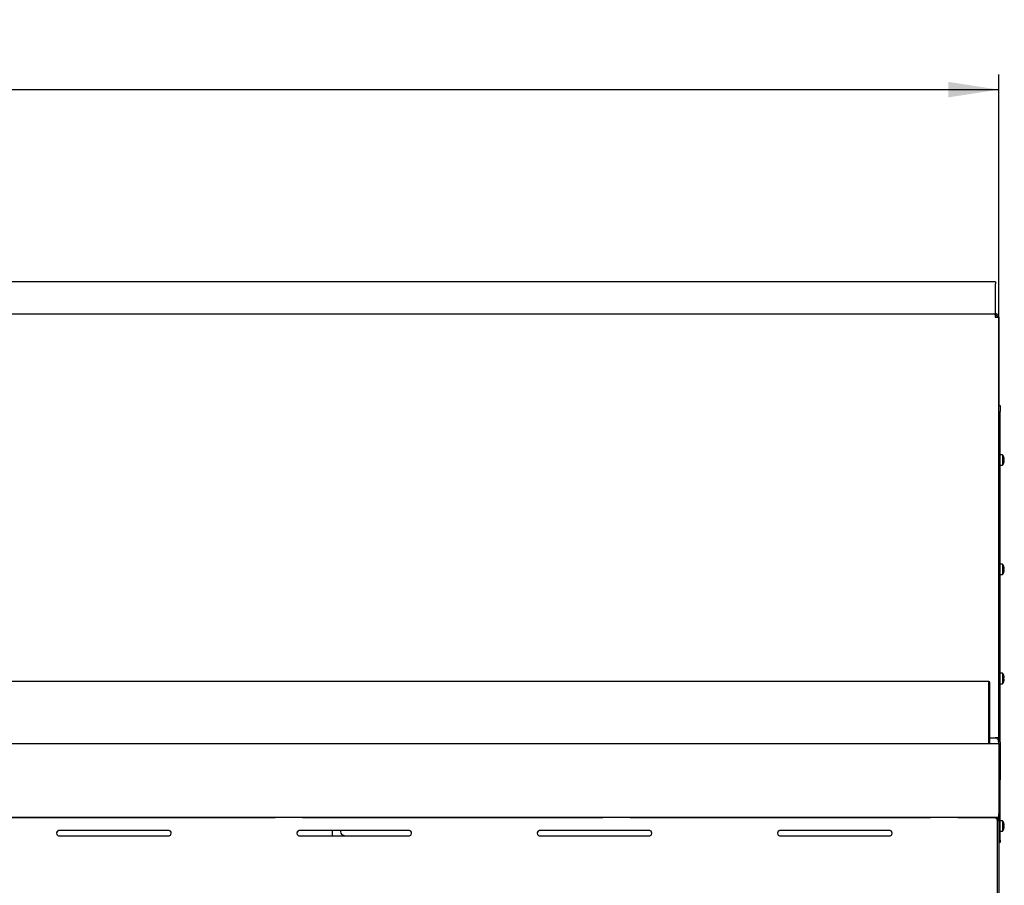
# Model space of a CAD drawing. Units: millimetres. Extents: x 5 to 415, y 5 to 292.
# Drawn here: x 147 to 211, y 120 to 176 of the extents above; entities that cross this region are included whole.
import ezdxf

# ---------------------------------------------------------------- set-up
doc = ezdxf.new("R2010")
doc.units = ezdxf.units.MM
doc.layers.add('FORMAT', color=7, linetype='Continuous')
doc.styles.add('SLDTEXTSTYLE0', font='TXT', dxfattribs={"width": 0.75})
doc.dimstyles.new('SLDDIMSTYLE0', dxfattribs={"dimtxt": 3.5, "dimasz": 3.302, "dimexe": 0, "dimexo": 0.0625, "dimgap": 0.875, "dimtad": 1, "dimdec": 1, "dimlfac": 14, "dimrnd": 1e-09, "dimzin": 12, "dimdsep": 46, "dimtxsty": 'SLDTEXTSTYLE0', "dimsah": 1, "dimcen": 0.09, "dimadec": 0, "dimazin": 3, "dimtfac": 1, "dimtdec": 1, "dimtofl": 0, "dimtmove": 0, "dimatfit": 3, "dimfxl": 0, "dimfrac": 2, "dimtolj": 1, "dimtzin": 12, "dimarcsym": 0})

# ---------------------------------------------------------------- blocks, each defined once
blk = doc.blocks.new('_D_10')
at = {"layer": 'FORMAT'}
for p, q in [((31.99, 129.603), (31.99, 172.583)), ((210.561, 129.831), (210.561, 172.583)), ((31.99, 171.583), (210.561, 171.583))]:
    blk.add_line(p, q, dxfattribs=at)
for points in [[(31.99, 171.583), (35.292, 171.075), (35.292, 172.091)], [(210.561, 171.583), (207.259, 172.091), (207.259, 171.075)]]:
    blk.add_solid(points, dxfattribs=at)
at = {"layer": 'FORMAT', "insert": (115.718, 176.095), "char_height": 3.5, "attachment_point": 1, "style": 'SLDTEXTSTYLE0'}
blk.add_mtext('2500', dxfattribs=at)

msp = doc.modelspace()

# ---------------------------------------------------------------- linework, layer by layer
at = {"color": 7, "linetype": 'Continuous', "lineweight": 25}
for p, q in [((210.3538, 159.0193), (32.1967, 159.0193)), ((210.3538, 159.0193), (210.3538, 158.8854)), ((210.3538, 157.6814), (210.3538, 158.8854)), ((210.3538, 157.6099), (210.3538, 157.6814)), ((210.3538, 157.1625), (210.3538, 157.6099)), ((210.3538, 156.9339), (210.3538, 157.1625)), ((32.2307, 156.9339), (210.3197, 156.9339)), ((210.3197, 156.9339), (210.3324, 156.9339)), ((210.3538, 156.9339), (210.3324, 156.9339)), ((210.3324, 156.8482), (210.3324, 156.9339)), ((210.3825, 156.8382), (210.3324, 156.8432)), ((210.3324, 156.7054), (210.5609, 156.7054)), ((210.3538, 156.8413), (210.3538, 156.8441)), ((210.5609, 156.7054), (210.5609, 150.9191)), ((210.5609, 150.936), (210.6681, 150.936)), ((210.5609, 150.5311), (210.5609, 150.9191)), ((210.6681, 150.936), (210.6681, 150.5311)), ((210.5609, 128.9105), (210.5609, 150.5311)), ((210.6681, 128.9105), (210.6681, 150.5311)), ((210.8207, 147.7039), (210.6681, 147.7039)), ((210.8207, 147.7039), (210.8207, 147.0253)), ((210.9077, 147.5308), (210.9066, 147.5306)), ((210.6681, 147.0253), (210.8207, 147.0253)), ((210.9061, 147.1969), (210.9072, 147.1967)), ((210.9071, 147.3253), (210.9294, 147.3214)), ((210.9295, 147.4061), (210.9072, 147.4021)), ((210.8207, 140.561), (210.6681, 140.561)), ((210.8207, 140.561), (210.8207, 139.8825)), ((210.9077, 140.3879), (210.9066, 140.3877)), ((210.6681, 139.8825), (210.8207, 139.8825)), ((210.9061, 140.0541), (210.9072, 140.0539)), ((210.9071, 140.1825), (210.9294, 140.1785)), ((210.9295, 140.2632), (210.9072, 140.2593)), ((210.8207, 133.4182), (210.6681, 133.4182)), ((210.8207, 133.4182), (210.8207, 132.7396)), ((209.9109, 132.8776), (121.3395, 132.8776)), ((209.9109, 132.8776), (209.9109, 132.8097)), ((209.9752, 132.8097), (209.9109, 132.8097)), ((209.9109, 128.8313), (209.9109, 132.8097)), ((209.9752, 128.8313), (209.9752, 132.8097)), ((210.6681, 132.7396), (210.8207, 132.7396)), ((210.9061, 132.9112), (210.9072, 132.911)), ((210.9077, 133.2451), (210.9066, 133.2449)), ((210.9071, 133.0396), (210.9294, 133.0357)), ((210.9295, 133.1204), (210.9072, 133.1164)), ((31.9895, 128.8313), (210.5609, 128.8313)), ((209.9752, 129.2054), (210.3324, 129.2054)), ((210.3288, 129.2054), (210.3288, 129.2045)), ((210.3288, 129.2045), (210.3288, 129.185)), ((210.5609, 129.2054), (210.3324, 129.2054)), ((210.3324, 129.1842), (210.3324, 129.2054)), ((210.5574, 128.9562), (210.5574, 128.8313)), ((210.5574, 128.9561), (210.5609, 128.9178)), ((210.5609, 128.8313), (210.5609, 128.9105)), ((210.5609, 128.8313), (210.5609, 128.6028)), ((210.6681, 128.9105), (210.6681, 126.4583)), ((210.5609, 128.6028), (210.5609, 124.2385)), ((210.6681, 122.5075), (210.6681, 126.4583)), ((31.9895, 124.0099), (210.5609, 124.0099)), ((163.2395, 123.9775), (143.5967, 123.9775)), ((163.2395, 124.0099), (163.2395, 123.9775)), ((165.0252, 123.9775), (165.0252, 124.0099)), ((184.6681, 123.9775), (165.0252, 123.9775)), ((166.7752, 124.0099), (166.7752, 123.9775)), ((166.918, 123.9775), (166.918, 124.0099)), ((166.9823, 123.9775), (166.9823, 124.0099)), ((167.0109, 124.0099), (167.0109, 123.9775)), ((167.1037, 124.0099), (167.1037, 123.9775)), ((167.5109, 124.0099), (167.5109, 123.9775)), ((184.6681, 124.0099), (184.6681, 123.9775)), ((186.4538, 123.9775), (186.4538, 124.0099)), ((206.0967, 123.9775), (186.4538, 123.9775)), ((206.0967, 124.0099), (206.0967, 123.9775)), ((207.8824, 123.9775), (207.8824, 124.0099)), ((210.3467, 123.9775), (207.8824, 123.9775)), ((208.9681, 123.9775), (208.9681, 124.0099)), ((209.0395, 123.9775), (209.0395, 124.0099)), ((209.1324, 123.9775), (209.1324, 124.0099)), ((210.4895, 123.8365), (210.3467, 123.9775)), ((210.4752, 123.8506), (210.4752, 124.0099)), ((210.4833, 123.8426), (210.5609, 123.8426)), ((210.4895, 116.5287), (210.4895, 123.8365)), ((210.4895, 123.7984), (210.5609, 123.7984)), ((210.5609, 124.0099), (210.5609, 124.2385)), ((210.5609, 123.8426), (210.5609, 124.0099)), ((210.5609, 123.7984), (210.5609, 123.8426)), ((210.5609, 123.7631), (210.5609, 123.7984)), ((210.5609, 123.7631), (210.5609, 116.5655)), ((210.8207, 123.7753), (210.6681, 123.7753)), ((210.8207, 123.7753), (210.8207, 123.0967)), ((156.2752, 123.1459), (149.1324, 123.1459)), ((156.2752, 123.1354), (149.1324, 123.1354)), ((171.9895, 123.1459), (164.8467, 123.1459)), ((171.9895, 123.1354), (164.8467, 123.1354)), ((166.9823, 123.1354), (166.9823, 122.7936)), ((167.5109, 123.1354), (167.5109, 123.0596)), ((187.7038, 123.1459), (180.5609, 123.1459)), ((187.7038, 123.1354), (180.5609, 123.1354)), ((203.4181, 123.1459), (196.2752, 123.1459)), ((203.4181, 123.1354), (196.2752, 123.1354)), ((210.6681, 123.0967), (210.8207, 123.0967)), ((210.9061, 123.2683), (210.9072, 123.2682)), ((210.9077, 123.6022), (210.9066, 123.602)), ((210.9071, 123.3967), (210.9294, 123.3928)), ((210.9295, 123.4775), (210.9072, 123.4736)), ((149.1324, 122.7936), (156.2752, 122.7936)), ((164.8467, 122.7936), (171.9895, 122.7936)), ((167.6681, 122.7936), (167.6681, 122.8485)), ((167.7395, 122.8373), (167.7395, 122.7936)), ((180.5609, 122.7936), (187.7038, 122.7936)), ((196.2752, 122.7936), (203.4181, 122.7936)), ((210.6681, 122.3646), (210.5609, 122.3646)), ((210.6681, 122.5075), (210.6681, 122.3646))]:
    msp.add_line(p, q, dxfattribs=at)
for centre, radius, start, end in [((210.3609, 147.3646), 0.5714, 16.906842, 36.423574), ((210.355, 147.3647), 0.576, 4.118191, 16.738128), ((210.3609, 147.3646), 0.5714, 323.576426, 342.915506), ((210.355, 147.3645), 0.576, 343.085363, 355.706299), ((210.3321, 147.3646), 0.5763, 356.090559, 3.733584), ((210.3609, 140.2217), 0.5714, 16.906842, 36.423574), ((210.355, 140.2218), 0.576, 4.118191, 16.738128), ((210.3609, 140.2217), 0.5714, 323.576426, 342.915506), ((210.355, 140.2216), 0.576, 343.085363, 355.706299), ((210.3321, 140.2217), 0.5763, 356.090559, 3.733584), ((210.3609, 133.0789), 0.5714, 16.906842, 36.423574), ((209.9074, 132.8097), 0.0679, 0, 86.983039), ((210.3609, 133.0789), 0.5714, 323.576426, 342.915506), ((210.355, 133.0788), 0.576, 343.085363, 355.706299), ((210.355, 133.079), 0.576, 4.118191, 16.738128), ((210.3321, 133.0789), 0.5763, 356.090559, 3.733584), ((210.4854, 123.6716), 0.1186, 50.443077, 88.025513), ((210.3609, 123.436), 0.5714, 16.906842, 36.423574), ((149.1312, 122.958), 0.1774, 89.623881, 177.897392), ((149.1305, 122.9697), 0.1762, 89.377789, 270.622211), ((156.2771, 122.9697), 0.1762, 269.377789, 90.622211), ((156.2764, 122.958), 0.1774, 2.102607, 90.376119), ((164.8455, 122.958), 0.1774, 89.623881, 177.897391), ((164.8447, 122.9697), 0.1762, 89.377789, 270.622211), ((167.7364, 123.0628), 0.2255, 180.817528, 270.794838), ((171.9914, 122.9697), 0.1762, 269.377789, 90.622211), ((171.9907, 122.958), 0.1774, 2.102609, 90.376119), ((180.5598, 122.958), 0.1774, 89.623881, 177.897392), ((180.559, 122.9697), 0.1762, 89.377789, 270.622211), ((187.7057, 122.9697), 0.1762, 269.377789, 90.622211), ((187.705, 122.958), 0.1774, 2.102602, 90.376119), ((196.2741, 122.958), 0.1774, 89.623881, 177.897394), ((196.2733, 122.9697), 0.1762, 89.377789, 270.622211), ((203.42, 122.9697), 0.1762, 269.377789, 90.622211), ((203.4192, 122.958), 0.1774, 2.102608, 90.376119), ((210.3609, 123.436), 0.5714, 323.576426, 342.915506), ((210.355, 123.4359), 0.576, 343.085363, 355.706299), ((210.355, 123.4361), 0.576, 4.118191, 16.738128), ((210.3321, 123.436), 0.5763, 356.090559, 3.733584)]:
    msp.add_arc(centre, radius, start, end, dxfattribs=at)
for points in [[(210.3197, 156.9339), (210.3208, 156.9305), (210.3229, 156.9236), (210.3261, 156.8708), (210.3292, 156.7952), (210.3313, 156.7353), (210.3324, 156.7054)], [(210.5609, 156.7054), (210.5575, 156.7353), (210.5506, 156.7952), (210.4978, 156.8708), (210.4222, 156.9236), (210.3623, 156.9305), (210.3324, 156.9339)], [(210.4752, 156.7054), (210.4731, 156.7241), (210.4688, 156.7615), (210.4357, 156.8087), (210.3885, 156.8418), (210.3511, 156.8461), (210.3324, 156.8482)], [(210.5574, 128.9562), (210.5539, 128.9861), (210.5471, 129.0459), (210.4942, 129.1215), (210.4187, 129.1744), (210.3588, 129.1814), (210.3288, 129.185)]]:
    msp.add_open_spline(points, degree=3, dxfattribs=at)

# ---------------------------------------------------------------- dimensions: what is measured, and where the dimension line sits
at = {"layer": 'FORMAT'}
dim = msp.add_linear_dim(base=(210.5609, 171.5829), p1=(31.9895, 128.6028), p2=(210.5609, 128.8313), dimstyle='SLDDIMSTYLE0', dxfattribs=at)
dim.commit()
dim.dimension.update_dxf_attribs({"geometry": '_D_10', "text_midpoint": (120.8899, 171.5829), "dimtype": 160})

doc.saveas('drawing.dxf')
